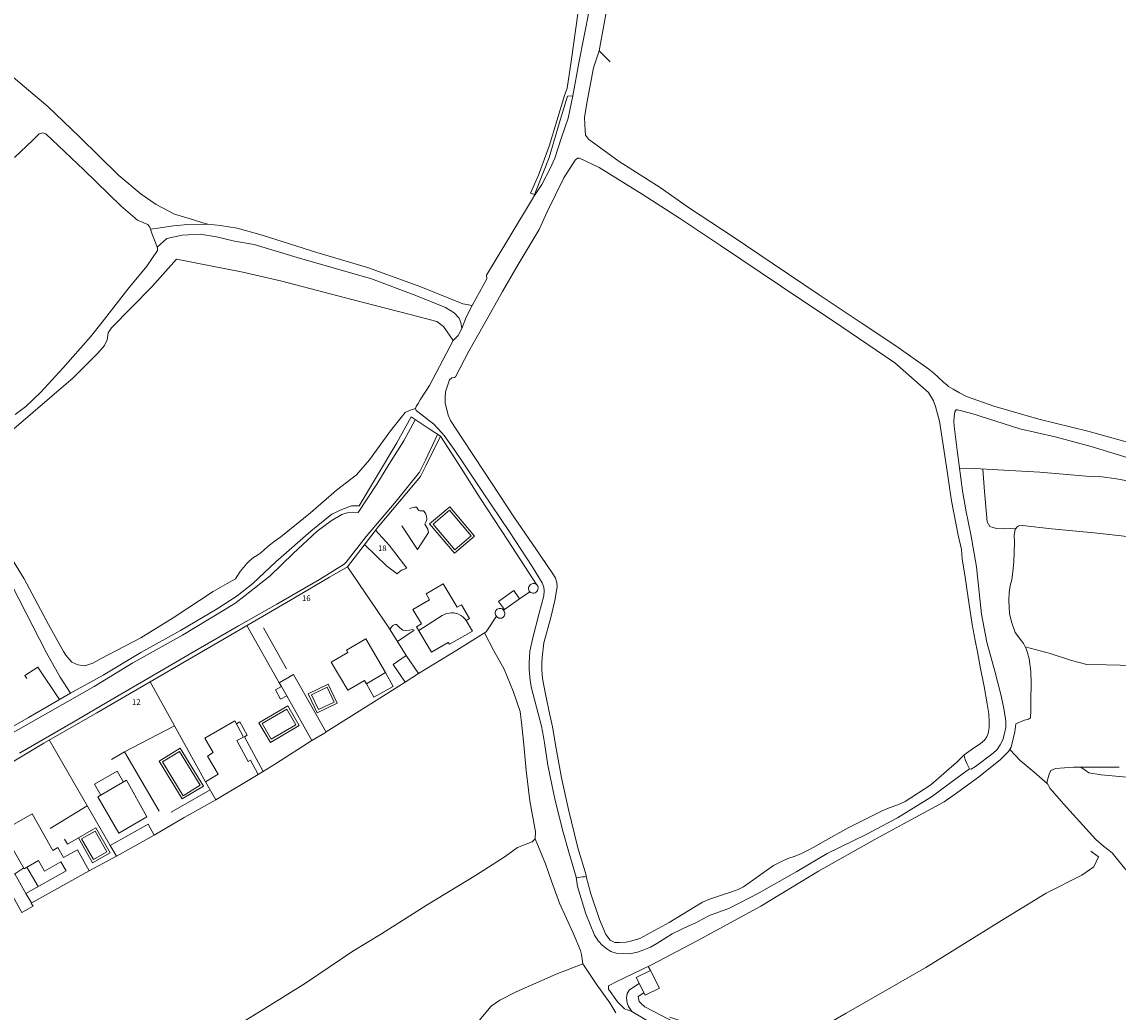
# Model space of a CAD drawing. Units: metres. Extents: x 704814 to 720937, y 4362420 to 4369915.
# Drawn here: x 707480 to 707769, y 4364136 to 4364397 of the extents above; entities that cross this region are included whole.
import ezdxf

# ---------------------------------------------------------------- set-up
doc = ezdxf.new("R2010")
doc.units = ezdxf.units.M
doc.header["$MEASUREMENT"] = 0
for name, color, linetype, lineweight in [('ACEQUIA', 5, '_ACEQUIA', 0), ('ACERA O BORDILLO', 7, 'Continuous', 0), ('CAMINOS', 7, 'Continuous', 0), ('CARRETERAS', 7, 'Continuous', 0), ('CONSTRUCCIONES AUXILIARES', 7, 'Continuous', 0), ('EDIFICIOS', 1, 'Continuous', 0), ('LÍMITE DE PARCELA RÚSTICA', 3, 'Continuous', 0), ('LÍNEA INTERIOR DE EDIFICACIÓN', 7, 'Continuous', 0), ('PISCINA O ESTANQUE', 5, 'Continuous', 0), ('TEXTO NÚMERO DE POLICIA', 254, 'Continuous', 0), ('VALLA O MURO', 3, 'Continuous', 0)]:
    doc.layers.add(name, color=color, linetype=linetype, lineweight=lineweight)
doc.styles.get("Standard").update_dxf_attribs({"font": 'txt.shx'})
doc.styles.add('Style-font001', font='font001.shx')
doc.linetypes.add('_ACEQUIA', pattern='A,5,["^V",Style-font001,S=0.3,R=0,X=0,Y=0],-1e-05', length=5.00001)

msp = doc.modelspace()

# ---------------------------------------------------------------- linework, layer by layer
at = {"layer": 'ACEQUIA', "flags": 128}
msp.add_lwpolyline([(707627.12, 4364403.57), (707626.52, 4364398.91), (707624.85, 4364386.91), (707623.73, 4364379.3), (707623.07, 4364377.33), (707618.97, 4364364.01), (707616.17, 4364356.33), (707614.11, 4364351.59), (707615.14, 4364351.27)], dxfattribs=at)
at = {"layer": 'ACERA O BORDILLO'}
msp.add_line((707583.42, 4364236.53), (707579.01, 4364233.55), dxfattribs=at)
at = {"layer": 'ACERA O BORDILLO', "flags": 128}
for points in [[(707583.67, 4364291.96), (707580.7, 4364286.36), (707576.72, 4364280.12), (707573.54, 4364275.01), (707568.64, 4364267.53), (707567.21, 4364267.64), (707565.73, 4364267.41), (707564.31, 4364267.02), (707561.52, 4364265.31), (707557.84, 4364262.59), (707551.51, 4364256.7), (707545.47, 4364250.79), (707538.89, 4364245.64), (707536.17, 4364243.56), (707522.34, 4364235.2), (707509.28, 4364227.9), (707499.1, 4364221.68), (707486.29, 4364214.36), (707474.64, 4364207.77)], [(707479.45, 4364204.11), (707493.59, 4364212.32), (707503.59, 4364218.13), (707514.3, 4364224.38), (707524.86, 4364230.54), (707537.13, 4364237.7), (707547.2, 4364243.38), (707558.49, 4364249.88), (707564.99, 4364253.94), (707565.5, 4364254.46), (707570.79, 4364261.23), (707578.63, 4364270.47), (707584.82, 4364278.1), (707586.39, 4364281.27), (707589.6, 4364288.05)], [(707594.05, 4364256.78), (707587.49, 4364264.53), (707592.78, 4364269.01), (707599.34, 4364261.26), (707594.05, 4364256.78)], [(707573.22, 4364262.83), (707576.83, 4364258.88), (707581.51, 4364252.81), (707580.1, 4364252.31), (707579.2, 4364251.58), (707578.9, 4364251.38), (707576.16, 4364253.5), (707570.32, 4364259.05)], [(707557.86, 4364214.75), (707555.49, 4364219.73), (707560.74, 4364222.33), (707563.16, 4364217.26), (707557.86, 4364214.75)], [(707545.52, 4364206.95), (707542.48, 4364212.15), (707550.08, 4364216.58), (707553.12, 4364211.37), (707545.52, 4364206.95)], [(707522.31, 4364192.05), (707516.2, 4364202.05), (707521.76, 4364205.45), (707527.87, 4364195.45), (707522.31, 4364192.05)], [(707498.66, 4364175.22), (707494.92, 4364181.79), (707499.56, 4364184.43), (707503.32, 4364177.87), (707498.66, 4364175.22)]]:
    msp.add_lwpolyline(points, dxfattribs=at)
at = {"layer": 'CAMINOS', "flags": 128}
for points in [[(707543.36, 4364340.54), (707536.77, 4364342.45), (707532.42, 4364343.11), (707529.04, 4364343.44), (707523.73, 4364343.36), (707520.03, 4364343.01), (707516.47, 4364342.46), (707513.89, 4364342.18)], [(707515.71, 4364337.37), (707518.21, 4364339.73), (707522.26, 4364340.58), (707527.02, 4364340.86), (707531.35, 4364340.16), (707536.11, 4364338.97), (707541.23, 4364338.1)], [(707541.23, 4364338.1), (707552.59, 4364334.69), (707572.17, 4364329.08), (707583.88, 4364324.64), (707591.63, 4364321.51), (707593.99, 4364320.08), (707595.26, 4364318.71), (707595.75, 4364317.54), (707596, 4364316.01)], [(707598.66, 4364322.07), (707596.24, 4364322.45), (707585.19, 4364327), (707571.14, 4364332.02), (707557.8, 4364335.96), (707543.36, 4364340.54)], [(707726.44, 4364201.79), (707726.57, 4364201.9), (707728.32, 4364203.66)], [(707628.7, 4364171.63), (707629.94, 4364167.04), (707632.24, 4364160.32), (707633.96, 4364156.34), (707635.06, 4364154.86), (707636.33, 4364154.27), (707637.54, 4364154.26), (707639.28, 4364154.35), (707640.82, 4364154.67), (707642.92, 4364155.34), (707650.64, 4364159.56), (707659.36, 4364164.87), (707661.48, 4364165.73), (707664.97, 4364166.89), (707666.88, 4364167.52), (707668.78, 4364168.18), (707670.19, 4364168.9), (707678.14, 4364174.57), (707680.24, 4364175.61), (707681.9, 4364176.34), (707683.85, 4364177.03), (707685.52, 4364177.69), (707687.05, 4364178.46), (707688.7, 4364179.32), (707691.01, 4364180.65), (707697.94, 4364184.56), (707706.75, 4364188.89), (707708.6, 4364189.68), (707710.84, 4364190.53), (707712.78, 4364191.42), (707719.55, 4364195.76), (707726.44, 4364201.79)], [(707729.73, 4364200.01), (707726.55, 4364197.65)], [(707726.55, 4364197.65), (707719.76, 4364192.61), (707710.83, 4364187.06), (707702.52, 4364182.7), (707692.26, 4364177.66), (707684.28, 4364172.98), (707674.32, 4364167.34), (707666.34, 4364163.18), (707664.54, 4364162.57), (707662.88, 4364162.01), (707661.38, 4364161.41), (707659.43, 4364160.37), (707657.45, 4364159.35), (707655.82, 4364158.6), (707653.74, 4364157.69), (707651.44, 4364156.53), (707649.78, 4364155.5), (707647.39, 4364153.97), (707645.73, 4364153.06), (707643.94, 4364152.28), (707642.28, 4364151.71), (707640.15, 4364151.29), (707638.64, 4364151.31), (707636.66, 4364151.48), (707635.23, 4364151.92), (707634.17, 4364152.57), (707632.97, 4364153.51), (707631.95, 4364154.63), (707630.93, 4364156.17), (707628.67, 4364161.78), (707626.5, 4364168.97), (707626.12, 4364171.45)], [(707642.73, 4364143.46), (707640.16, 4364141.8), (707639.52, 4364140.82), (707639.38, 4364139.65), (707639.55, 4364138.4), (707639.89, 4364137.38), (707640.77, 4364136.09), (707646.38, 4364132.71), (707655.58, 4364128.51), (707664.38, 4364124.57), (707671.15, 4364121.64), (707679.06, 4364118.13), (707683.77, 4364116.26), (707690.27, 4364113.2), (707693.03, 4364111.75), (707696.44, 4364109.86), (707699.9, 4364106.79), (707705.73, 4364101.64), (707710.9, 4364097.09), (707712.85, 4364095.58), (707719.03, 4364090.24), (707725.69, 4364085.13), (707729.26, 4364081.69), (707729.66, 4364081.31)], [(707729.56, 4364085.04), (707726.52, 4364087.73), (707722.38, 4364090.71), (707716.61, 4364095.35), (707712.59, 4364099.13), (707707.25, 4364103.84), (707701.49, 4364108.35), (707696.81, 4364111.92), (707694.44, 4364113.5), (707692.91, 4364114.31), (707687.77, 4364116.33), (707681.34, 4364119.16), (707675.11, 4364122.32), (707666.63, 4364126.84), (707658.78, 4364130.25), (707650.4, 4364134.03), (707644.22, 4364137.26), (707643.29, 4364138.08), (707642.75, 4364138.67), (707642.52, 4364139.47), (707642.49, 4364140.05), (707643.95, 4364141)]]:
    msp.add_lwpolyline(points, dxfattribs=at)
at = {"layer": 'CARRETERAS', "flags": 128}
for points in [[(707723.78, 4364301.12), (707723.04, 4364301.73), (707721.47, 4364303.18), (707720.36, 4364304.21), (707719.01, 4364305.29), (707710.39, 4364311.41), (707701.18, 4364317.47), (707690.14, 4364324.87), (707678.03, 4364333.02), (707667.2, 4364340.3), (707655.98, 4364347.65), (707648.22, 4364353.11), (707637.44, 4364359.98), (707629.37, 4364365.88), (707628.55, 4364366.9), (707628.45, 4364368.06), (707628.31, 4364371.56), (707628.92, 4364375.34), (707630.7, 4364384.63), (707632.2, 4364389.11)], [(707625.21, 4364377.26), (707623.97, 4364371.42), (707622.28, 4364366.33), (707620.48, 4364360.82), (707619.28, 4364358.1), (707617.1, 4364353.95), (707614.95, 4364350.79)], [(707587.49, 4364300.97), (707585.04, 4364297.21), (707584.45, 4364296.26), (707583.94, 4364295.46), (707583.77, 4364294.95), (707583.94, 4364294.42), (707588.61, 4364290.75), (707590.7, 4364288.5), (707591.3, 4364287.8), (707593.97, 4364284.12), (707596.16, 4364280.88), (707601.41, 4364272.97), (707608.53, 4364262.39), (707614.5, 4364253.33), (707617.16, 4364249.02), (707617.55, 4364247.89), (707617.67, 4364246.85), (707617.58, 4364245.57), (707616.32, 4364241.04), (707614.65, 4364234.46), (707613.94, 4364230.99), (707613.78, 4364229.42), (707613.7, 4364227.91), (707613.74, 4364226.15), (707613.97, 4364223.29), (707614.38, 4364221.26), (707617, 4364211.23), (707617.54, 4364208.45), (707617.74, 4364206.83), (707618.68, 4364200.95), (707619.66, 4364195.89), (707620.56, 4364191.69), (707622.68, 4364183.32), (707624.21, 4364178.02), (707625.91, 4364172.06), (707626.12, 4364171.45), (707626.65, 4364171.41), (707627.75, 4364171.52), (707628.28, 4364171.58), (707628.7, 4364171.63), (707628.78, 4364171.98), (707626.51, 4364179.17), (707624.12, 4364189.3), (707622.26, 4364197.59), (707620.82, 4364205.32), (707619.84, 4364211.04), (707619.17, 4364214.23), (707618.01, 4364219.68), (707617.24, 4364223.83), (707617.05, 4364226.09), (707617.06, 4364227.85), (707617.13, 4364229.32), (707617.55, 4364233.18), (707619.45, 4364239.85), (707620.52, 4364244.3), (707621.14, 4364247.97), (707620.97, 4364249.1), (707620.62, 4364250.19), (707620.11, 4364251.11), (707616.58, 4364256.31), (707609.67, 4364266.33), (707601.99, 4364278.12), (707596.13, 4364286.9), (707592.96, 4364291.77), (707592.35, 4364293.15), (707591.9, 4364294.96), (707591.61, 4364296.27), (707591.59, 4364297.61), (707591.64, 4364299.29), (707592.72, 4364302.42), (707593.33, 4364302.97), (707594.07, 4364303.04), (707594.3, 4364303.28), (707597.85, 4364310.05), (707601.86, 4364317.15), (707606.69, 4364325.7), (707610.84, 4364332.83), (707616.35, 4364342.04), (707618.45, 4364346.67), (707622.87, 4364355.68), (707625.86, 4364360.29), (707626.42, 4364360.89), (707626.97, 4364360.85), (707632.16, 4364358.35), (707643.5, 4364351.37), (707653.35, 4364345.03), (707664.17, 4364337.88), (707679.92, 4364327.23), (707695.89, 4364316.57), (707710.06, 4364306.97), (707718.94, 4364299.13), (707720.31, 4364296.93), (707720.77, 4364295.46), (707721.32, 4364293.5), (707721.82, 4364291.56), (707722.9, 4364284.69), (707723.7, 4364279.5), (707724.51, 4364274.16)], [(707598.66, 4364322.07), (707597.11, 4364318.95), (707596, 4364316.01), (707595.05, 4364314.15), (707593.72, 4364312.84)]]:
    msp.add_lwpolyline(points, dxfattribs=at)
at = {"layer": 'CONSTRUCCIONES AUXILIARES', "flags": 128}
for points in [[(707611.2, 4364244.81), (707607.18, 4364241.92), (707605.64, 4364244.05), (707609.65, 4364246.95), (707611.2, 4364244.81)], [(707584.53, 4364225.09), (707581.33, 4364229.81), (707577.86, 4364227.46), (707581.01, 4364222.8), (707584.53, 4364225.09)], [(707556.44, 4364207.46), (707549.86, 4364219.26), (707548.23, 4364218.35), (707546.86, 4364220.8), (707548.43, 4364221.68), (707547.87, 4364222.66), (707551.63, 4364224.8), (707560.26, 4364209.63), (707556.44, 4364207.46)], [(707504.93, 4364177), (707514.92, 4364182.55), (707513.3, 4364185.44), (707503.28, 4364179.82), (707504.93, 4364177)], [(707648.05, 4364142.22), (707645.71, 4364146.9), (707641.96, 4364145.03), (707644.29, 4364140.34), (707648.05, 4364142.22)]]:
    msp.add_lwpolyline(points, dxfattribs=at)
at = {"layer": 'EDIFICIOS', "flags": 128}
for points in [[(707594.77, 4364242.55), (707591.1, 4364248.75), (707586.56, 4364246.06), (707587.45, 4364244.55), (707583.1, 4364241.98), (707585.33, 4364238.2), (707584.04, 4364237.44), (707587.99, 4364230.72), (707592.4, 4364233.31), (707592.7, 4364232.79), (707598.75, 4364236.28), (707597.12, 4364239.09), (707598, 4364239.6), (707595.9, 4364243.2), (707594.77, 4364242.55)], [(707565.56, 4364231.26), (707570.68, 4364234.26), (707575.9, 4364225.34), (707570.86, 4364222.39), (707570.32, 4364223.3), (707565.9, 4364220.68), (707561.52, 4364228.05), (707565.91, 4364230.66), (707565.56, 4364231.26)], [(707531.18, 4364191.87), (707542.33, 4364198.48), (707540.27, 4364202.28), (707539.66, 4364201.95), (707536.69, 4364207.42), (707538.45, 4364208.37), (707536.13, 4364212.65), (707528.26, 4364208.03), (707530.46, 4364204.27), (707528.92, 4364203.37), (707531.73, 4364198.55), (707528.41, 4364196.61), (707531.18, 4364191.87)], [(707507.57, 4364196.97), (707512.93, 4364187.31), (707505.58, 4364183.06), (707500.05, 4364192.62), (707507.57, 4364196.97)], [(707480.03, 4364162.19), (707475.24, 4364170.74), (707478.15, 4364172.37), (707481.06, 4364167.17), (707491.68, 4364173.11), (707490.34, 4364175.48), (707486, 4364173.03), (707484.4, 4364175.84), (707480.62, 4364173.69), (707474.94, 4364183.67), (707482.77, 4364188.13), (707488.23, 4364178.52), (707489.49, 4364179.23), (707490.96, 4364176.6), (707494.65, 4364178.66), (707497.74, 4364173.11), (707482.52, 4364164.64), (707482.97, 4364163.82), (707480.03, 4364162.19)]]:
    msp.add_lwpolyline(points, dxfattribs=at)
at = {"layer": 'LÍMITE DE PARCELA RÚSTICA', "flags": 128}
for points in [[(707448.87, 4364398.79), (707455.89, 4364396.46), (707461.25, 4364394.23), (707466.41, 4364391.23), (707474.39, 4364385.01), (707486.83, 4364374.5), (707495.22, 4364366.46), (707505.59, 4364356.27), (707511.45, 4364351.33), (707515.41, 4364348.6), (707520.29, 4364346.13), (707524.16, 4364344.95), (707527.7, 4364343.83), (707529.04, 4364343.44)], [(707478.08, 4364361), (707482.93, 4364365.56), (707484.62, 4364367.22), (707485.55, 4364367.53), (707486.31, 4364367.28), (707496.36, 4364357.75), (707506.23, 4364348.22), (707510.52, 4364344.53), (707513.22, 4364343.41), (707513.74, 4364342.63), (707514.36, 4364340.82), (707515.33, 4364338.41), (707515.81, 4364337.12), (707515.75, 4364336.57), (707512.99, 4364332.41), (707507.95, 4364326.35), (707501.17, 4364317.63), (707498.08, 4364313.81), (707490.86, 4364305.57), (707485.05, 4364299.2), (707481.1, 4364295.43), (707478.29, 4364293.33)], [(707772.26, 4364281.69), (707772.49, 4364283.5), (707772.47, 4364284.48), (707772.32, 4364285.29), (707771.98, 4364285.83), (707760.92, 4364288.9), (707748.06, 4364292.12), (707736.14, 4364295.53), (707728.94, 4364298.07), (707727.09, 4364299.05), (707725.47, 4364299.97), (707724.25, 4364300.74), (707723.78, 4364301.12)], [(707583.77, 4364294.95), (707582.37, 4364294.47), (707581.01, 4364293.89), (707577.21, 4364289.02), (707571.64, 4364281.4), (707568.19, 4364277.42), (707562.98, 4364273.39), (707556.06, 4364267.44)], [(707724.51, 4364274.16), (707724.52, 4364274.06), (707725.05, 4364270.55), (707726.75, 4364261.5), (707727.62, 4364257.76), (707727.86, 4364255.35), (707728.63, 4364250.48), (707729.15, 4364246.8), (707729.83, 4364242.11), (707730.43, 4364237.97), (707731.24, 4364233.8), (707731.85, 4364230.85), (707732.59, 4364226.82), (707733.65, 4364221.7), (707734.45, 4364217.08), (707734.87, 4364214.44), (707734.97, 4364212.37), (707734.91, 4364210.89), (707734.71, 4364209.33), (707734.32, 4364208.45), (707733.71, 4364207.58), (707732.62, 4364206.67), (707731.52, 4364205.89), (707730.86, 4364205.44), (707728.32, 4364203.66), (707728.42, 4364203.05), (707728.73, 4364202.21), (707729.13, 4364201.23), (707729.73, 4364200.01), (707730.18, 4364199.94), (707731.38, 4364200.64), (707735.98, 4364204.08), (707737.02, 4364205.09), (707737.88, 4364206.28), (707738.52, 4364207.64), (707738.92, 4364208.94), (707739.31, 4364210.92), (707739.33, 4364212.45), (707739.2, 4364213.82), (707738.71, 4364216.36), (707738.02, 4364219.57), (707736.43, 4364225.73), (707734.33, 4364233.38), (707732.97, 4364240.75), (707731.91, 4364250.63), (707731.64, 4364253.16), (707730.11, 4364261.76), (707728.88, 4364267.71), (707727.91, 4364273.19), (707726.62, 4364283.27), (707725.84, 4364289.56), (707725.65, 4364291.34)], [(707742.07, 4364263.37), (707738.87, 4364263.25), (707736.88, 4364263.28), (707735.1, 4364263.8), (707734.4, 4364265.08), (707733.71, 4364273.02), (707733.27, 4364278.97)], [(707556.06, 4364267.44), (707548.25, 4364261.11), (707546.55, 4364259.88), (707545.65, 4364259.14), (707544.82, 4364258.52), (707543.88, 4364257.72), (707543.1, 4364257), (707542.12, 4364256.31), (707541.07, 4364255.66), (707540.06, 4364254.81), (707539.28, 4364254.05), (707537.6, 4364251.98), (707536.29, 4364250.05), (707534.12, 4364248.78), (707530.41, 4364246.69), (707519.86, 4364239.8), (707511.4, 4364234.46), (707500.71, 4364228.93), (707498.76, 4364227.83), (707496.63, 4364227.09), (707494.75, 4364227.37), (707493.19, 4364228.09), (707491.64, 4364229.97), (707490.99, 4364230.89), (707487.06, 4364238.02), (707480.64, 4364250.02), (707476.2, 4364257.3)], [(707741.61, 4364259.64), (707741.43, 4364254.55), (707741.22, 4364251.95), (707740.89, 4364249.79), (707740.52, 4364248.29), (707740.19, 4364246.44), (707740.12, 4364244.37), (707740.35, 4364240.93), (707740.8, 4364238.68), (707741.79, 4364235.87), (707743.47, 4364233.7), (707743.98, 4364233.04), (707744.72, 4364231.62), (707745.09, 4364230.54), (707745.45, 4364228.99), (707745.9, 4364225.66), (707746.05, 4364222.56), (707745.93, 4364218.11), (707745.92, 4364215.28), (707745.83, 4364213.47), (707745.29, 4364213.12), (707744.28, 4364212.77), (707741.94, 4364211.84)], [(707610.67, 4364179.25), (707614.48, 4364180.78), (707615.33, 4364181.58), (707615.38, 4364183.36), (707613.86, 4364191.57), (707612.89, 4364199.53), (707612.32, 4364206.3), (707611.82, 4364211.39), (707611.33, 4364215.1), (707609.49, 4364220.49), (707607.14, 4364226.23), (707604.35, 4364231.25), (707601.92, 4364235.79)], [(707740.39, 4364205.09), (707743.13, 4364202.18), (707746.79, 4364199.1), (707750.35, 4364196.03)], [(707737.95, 4364202.42), (707732.17, 4364197.78), (707726.65, 4364193.88)], [(707764.42, 4364198.37), (707761.19, 4364198.96), (707760.21, 4364199.6), (707759.07, 4364200.4)], [(707726.65, 4364193.88), (707723.05, 4364191.34), (707712.37, 4364185.51), (707704.66, 4364181.31), (707689.95, 4364173.04), (707674.79, 4364163.82), (707657.85, 4364154.57), (707645.97, 4364148.39), (707636.69, 4364143.88), (707634.66, 4364142.84), (707634.67, 4364141.99), (707636.96, 4364138.58), (707638.87, 4364136.8), (707640.77, 4364136.09)], [(707615.33, 4364181.58), (707618.01, 4364175), (707619.58, 4364170.37), (707621.75, 4364164.57), (707625.41, 4364156.52), (707627.24, 4364152.16), (707627.5, 4364151.05), (707627.86, 4364148.59)], [(707645.71, 4364146.9), (707645.07, 4364147.95)]]:
    msp.add_lwpolyline(points, dxfattribs=at)
at = {"layer": 'LÍNEA INTERIOR DE EDIFICACIÓN', "flags": 128}
for points in [[(707597.12, 4364239.09), (707596.71, 4364239.59), (707596.24, 4364240.04), (707595.71, 4364240.41), (707595.14, 4364240.71), (707594.53, 4364240.92), (707593.9, 4364241.05), (707593.25, 4364241.09), (707592.6, 4364241.04), (707591.97, 4364240.89), (707591.37, 4364240.66), (707590.81, 4364240.35), (707584.65, 4364236.39)], [(707575.9, 4364225.34), (707577.91, 4364221.69), (707572.79, 4364218.87), (707570.86, 4364222.39)], [(707548.43, 4364221.68), (707549.86, 4364219.26)], [(707506.79, 4364196.52), (707505.13, 4364199.4), (707499.17, 4364195.96), (707500.83, 4364193.07)], [(707480.51, 4364173.88), (707478.15, 4364172.37)], [(707481.34, 4364174.1), (707484.36, 4364169.01)], [(707481.06, 4364167.17), (707482.58, 4364164.67)]]:
    msp.add_lwpolyline(points, dxfattribs=at)
at = {"layer": 'PISCINA O ESTANQUE', "flags": 128}
for points in [[(707594.13, 4364257.7), (707588.41, 4364264.46), (707592.71, 4364268.1), (707598.43, 4364261.34), (707594.13, 4364257.7)], [(707556.33, 4364219.45), (707558.16, 4364215.59), (707562.32, 4364217.56), (707560.45, 4364221.49), (707556.33, 4364219.45)], [(707545.75, 4364207.82), (707552.26, 4364211.6), (707549.86, 4364215.72), (707543.35, 4364211.93), (707545.75, 4364207.82)], [(707517.07, 4364201.85), (707522.52, 4364192.92), (707527.01, 4364195.66), (707521.56, 4364204.59), (707517.07, 4364201.85)], [(707495.78, 4364181.56), (707498.9, 4364176.08), (707502.46, 4364178.11), (707499.33, 4364183.58), (707495.78, 4364181.56)]]:
    msp.add_lwpolyline(points, dxfattribs=at)
at = {"layer": 'VALLA O MURO', "flags": 128}
for points in [[(707625.21, 4364377.26), (707626.89, 4364386.4), (707629.49, 4364399.78), (707630.18, 4364403.65)], [(707634.78, 4364403.77), (707633.46, 4364396.35), (707632.2, 4364389.11), (707635.04, 4364386.25)], [(707598.66, 4364322.07), (707602.59, 4364329.07), (707602.5, 4364330.05), (707608.38, 4364339.77), (707614.86, 4364350.56), (707619, 4364361.01), (707621.88, 4364370.86), (707623.79, 4364377.2), (707625.21, 4364377.26)], [(707477.87, 4364289.57), (707493.57, 4364302.99), (707500.01, 4364309.44), (707501.85, 4364311.49), (707502.51, 4364313.03), (707502.81, 4364314.88), (707503.69, 4364316.14), (707514.31, 4364326.98), (707520.76, 4364334.22), (707538.24, 4364330.82), (707548.58, 4364328.41)], [(707587.49, 4364300.97), (707593.72, 4364312.84), (707591.11, 4364316.5), (707589.43, 4364317.79), (707582.33, 4364319.66), (707566.96, 4364323.65), (707548.58, 4364328.41)], [(707540.93, 4364248.83), (707547, 4364254.48), (707556.15, 4364262.63), (707561.71, 4364267.09), (707564.37, 4364268.28), (707566.92, 4364269.26), (707568.96, 4364269.29), (707573.52, 4364276.89), (707578.89, 4364285.85), (707582.59, 4364292.68), (707587.38, 4364289.55), (707590.32, 4364287.58)], [(707725.65, 4364291.34), (707725.69, 4364292.8), (707725.9, 4364294.01), (707726.26, 4364294.59), (707726.63, 4364294.6), (707730.37, 4364293.6), (707743.06, 4364289.59), (707752.38, 4364287.45), (707761.87, 4364284.92), (707772.74, 4364281.55)], [(707581.33, 4364229.81), (707576.69, 4364237.34), (707565.82, 4364253.19), (707574.01, 4364263.86), (707585.08, 4364277.03), (707586.62, 4364280.01), (707590.32, 4364287.58), (707595.15, 4364280.16), (707600.77, 4364271.33), (707608.22, 4364260.01), (707615.65, 4364248.59), (707615.84, 4364248.36), (707615.98, 4364248.11), (707616.06, 4364247.83), (707616.07, 4364247.54), (707616.03, 4364247.25), (707615.92, 4364246.98), (707615.75, 4364246.73), (707615.54, 4364246.54), (707615.28, 4364246.39), (707615.01, 4364246.3), (707614.71, 4364246.27), (707614.43, 4364246.31), (707614.15, 4364246.41), (707613.92, 4364246.59), (707611.2, 4364244.81)], [(707361.74, 4364262.01), (707363.17, 4364262.21), (707378.58, 4364264.45), (707392.42, 4364266.46), (707407.85, 4364269.2), (707416.96, 4364270.61), (707432.48, 4364273.42), (707461.99, 4364278.35), (707473.74, 4364255.41), (707486.55, 4364230.51), (707490.13, 4364224.18), (707492.88, 4364219.92), (707481.76, 4364213.5), (707460.02, 4364201.04)], [(707776.61, 4364274.9), (707768.47, 4364276.34), (707764.76, 4364276.94), (707761.59, 4364277), (707748.3, 4364278.14), (707737.27, 4364278.71), (707731.14, 4364279.11), (707727.16, 4364279.02)], [(707582.22, 4364268.53), (707583.48, 4364268.89), (707584, 4364268.9), (707584.52, 4364268.12), (707584.9, 4364267.98), (707585.85, 4364267.98), (707586.39, 4364267.3), (707586.65, 4364266.53), (707586.72, 4364265.65), (707586.61, 4364265.1), (707586.25, 4364264.44), (707587.03, 4364263.13), (707587.17, 4364262.27), (707584.3, 4364257.81), (707580.19, 4364263.99)], [(707818.07, 4364256.69), (707807.41, 4364257.86), (707798.54, 4364258.63), (707789.47, 4364259.41), (707777.59, 4364260.53), (707762.62, 4364262.17), (707751.37, 4364263.23), (707743.74, 4364264.11), (707742.75, 4364264), (707742.27, 4364263.65), (707741.84, 4364263.06), (707741.5, 4364261.55), (707741.61, 4364259.64)], [(707399.24, 4364156.23), (707410.16, 4364162.77), (707421.9, 4364169.49), (707434.8, 4364176.85), (707453.04, 4364187.56), (707467.95, 4364196.09), (707485.78, 4364206.77), (707499.77, 4364214.76), (707514.91, 4364223.51), (707534.39, 4364234.87), (707551.91, 4364245.05), (707561.1, 4364250.45), (707565.82, 4364253.19)], [(707540.93, 4364248.83), (707536.75, 4364245.52), (707531.48, 4364242.16), (707521.8, 4364236.42), (707511.37, 4364230.67), (707501.43, 4364224.64), (707492.88, 4364219.92)], [(707615.65, 4364248.59), (707615.38, 4364248.72), (707615.09, 4364248.8), (707614.79, 4364248.81), (707614.5, 4364248.76), (707614.23, 4364248.64), (707613.99, 4364248.46), (707613.79, 4364248.23), (707613.65, 4364247.97), (707613.57, 4364247.68), (707613.56, 4364247.38), (707613.61, 4364247.09), (707613.73, 4364246.82), (707613.92, 4364246.59)], [(707607.16, 4364241.93), (707606.98, 4364241.77), (707607.16, 4364241.49), (707607.26, 4364241.24), (707607.31, 4364240.98), (707607.31, 4364240.71), (707607.24, 4364240.45), (707607.12, 4364240.21), (707606.96, 4364240.01), (707606.75, 4364239.84), (707606.51, 4364239.72), (707606.25, 4364239.66), (707605.98, 4364239.66), (707605.72, 4364239.71), (707605.48, 4364239.82), (707605.26, 4364239.98), (707605.1, 4364240.19), (707602.36, 4364236.06), (707594.62, 4364231.25), (707584.53, 4364225.09)], [(707606.98, 4364241.77), (707606.79, 4364241.96), (707606.57, 4364242.11), (707606.33, 4364242.2), (707606.06, 4364242.25), (707605.8, 4364242.23), (707605.54, 4364242.16), (707605.31, 4364242.04), (707605.1, 4364241.87), (707604.94, 4364241.66), (707604.83, 4364241.42), (707604.77, 4364241.16), (707604.77, 4364240.89), (707604.82, 4364240.63), (707604.93, 4364240.39), (707605.1, 4364240.19)], [(707547.87, 4364222.66), (707539.3, 4364237.72)], [(707549.74, 4364226.36), (707543.74, 4364237.1)], [(707583.42, 4364236.53), (707582.98, 4364236.71), (707582.17, 4364236.49), (707581.12, 4364236.42), (707580.47, 4364236.5), (707579.67, 4364237.17), (707578.76, 4364238.02), (707578.38, 4364238.04), (707577.95, 4364237.86), (707577.68, 4364237.63), (707577.02, 4364236.8)], [(707744.43, 4364232.17), (707751.01, 4364230.34), (707756.61, 4364228.53), (707760.65, 4364227.48), (707765.82, 4364227.37), (707776.79, 4364227.09), (707784.08, 4364226.8), (707789.06, 4364226.73)], [(707489.95, 4364218.22), (707484.2, 4364226.74), (707480.85, 4364224.6), (707481.3, 4364223.77)], [(707513.87, 4364222.91), (707528.41, 4364196.61)], [(707581.01, 4364222.8), (707572.72, 4364217.53), (707560.2, 4364209.73)], [(707520.29, 4364211.28), (707507.06, 4364204.45)], [(707536.56, 4364211.84), (707537.47, 4364212.4), (707539.39, 4364208.84), (707538.69, 4364208.46), (707543.66, 4364199.29)], [(707741.94, 4364211.84), (707741.67, 4364209.7), (707740.74, 4364205.68), (707740.07, 4364204.54), (707737.95, 4364202.42)], [(707503.28, 4364179.82), (707487.26, 4364207.61)], [(707556.44, 4364207.46), (707546.91, 4364201.28), (707542.33, 4364198.48)], [(707516.21, 4364188.84), (707507.06, 4364204.45), (707503.68, 4364202.45)], [(707797.19, 4364145.37), (707791.77, 4364150.96), (707784.16, 4364158.56), (707778.38, 4364165.06), (707772.07, 4364172.22), (707770.6, 4364173.85), (707767.32, 4364177.86), (707765.09, 4364179.62), (707763.05, 4364181.42), (707759.59, 4364185.16), (707754.54, 4364190.77), (707751.06, 4364194.82), (707750.14, 4364196.4), (707750.43, 4364197.34), (707750.75, 4364198.56), (707751.22, 4364199.54), (707752.4, 4364200.04), (707757.16, 4364200.41), (707761.02, 4364200.4), (707769.18, 4364200.47)], [(707830.35, 4364194.58), (707816.63, 4364194.9), (707812.08, 4364194.6), (707807.9, 4364194.11), (707804.91, 4364193.87), (707802.26, 4364193.8), (707797.07, 4364194.36), (707791.62, 4364195.27), (707781.42, 4364196.42), (707772.93, 4364197.69), (707772.2, 4364197.67), (707764.42, 4364198.37)], [(707529.68, 4364194.42), (707519.35, 4364188.6)], [(707531.18, 4364191.87), (707522.81, 4364187.19), (707514.92, 4364182.55)], [(707497.27, 4364190.22), (707487.53, 4364184.27)], [(707494.92, 4364181.79), (707492.03, 4364180.11), (707491.29, 4364181.49)], [(707554.8, 4364143.53), (707567.23, 4364151.93), (707574.79, 4364156.49), (707586.8, 4364164.17), (707599.57, 4364171.92), (707607.38, 4364176.93), (707610.67, 4364179.25)], [(707504.93, 4364177), (707497.74, 4364173.11)], [(707761.77, 4364178.29), (707763.76, 4364176.81), (707762.53, 4364174.19), (707759.4, 4364171.97), (707749.93, 4364167.22), (707738.19, 4364160.03), (707727.73, 4364153.53)], [(707727.73, 4364153.53), (707718.24, 4364147.63), (707697.29, 4364135.63), (707683.08, 4364127.51), (707679.21, 4364125.41), (707678.4, 4364125.41), (707666.13, 4364129.41), (707650.83, 4364134.62)], [(707600.51, 4364133.72), (707603.71, 4364137.46), (707605.99, 4364139.05), (707610.26, 4364141.29), (707620.87, 4364145.89), (707627.86, 4364148.59), (707631.41, 4364143.36), (707635.01, 4364138.32), (707636.55, 4364135.72)], [(707490.83, 4364088.2), (707482.23, 4364092.48), (707480.73, 4364093.24), (707480.15, 4364093.98), (707480.06, 4364094.83), (707480.25, 4364095.48), (707483.17, 4364098.15), (707488.99, 4364102.05), (707496.98, 4364107.32), (707505.25, 4364112.64), (707515.75, 4364119.07), (707523.47, 4364123.97), (707533.36, 4364130.26), (707544.8, 4364137.27), (707554.8, 4364143.53)]]:
    msp.add_lwpolyline(points, dxfattribs=at)

# ---------------------------------------------------------------- texts
at = {"layer": 'TEXTO NÚMERO DE POLICIA', "linetype": 'Continuous'}
for s, p in [('18', (707573.88, 4364257.36)), ('16', (707553.86, 4364244.18)), ('12', (707509.05, 4364216.84))]:
    msp.add_text(s, height=1.5, dxfattribs=at).set_placement(p)

doc.saveas('drawing.dxf')
